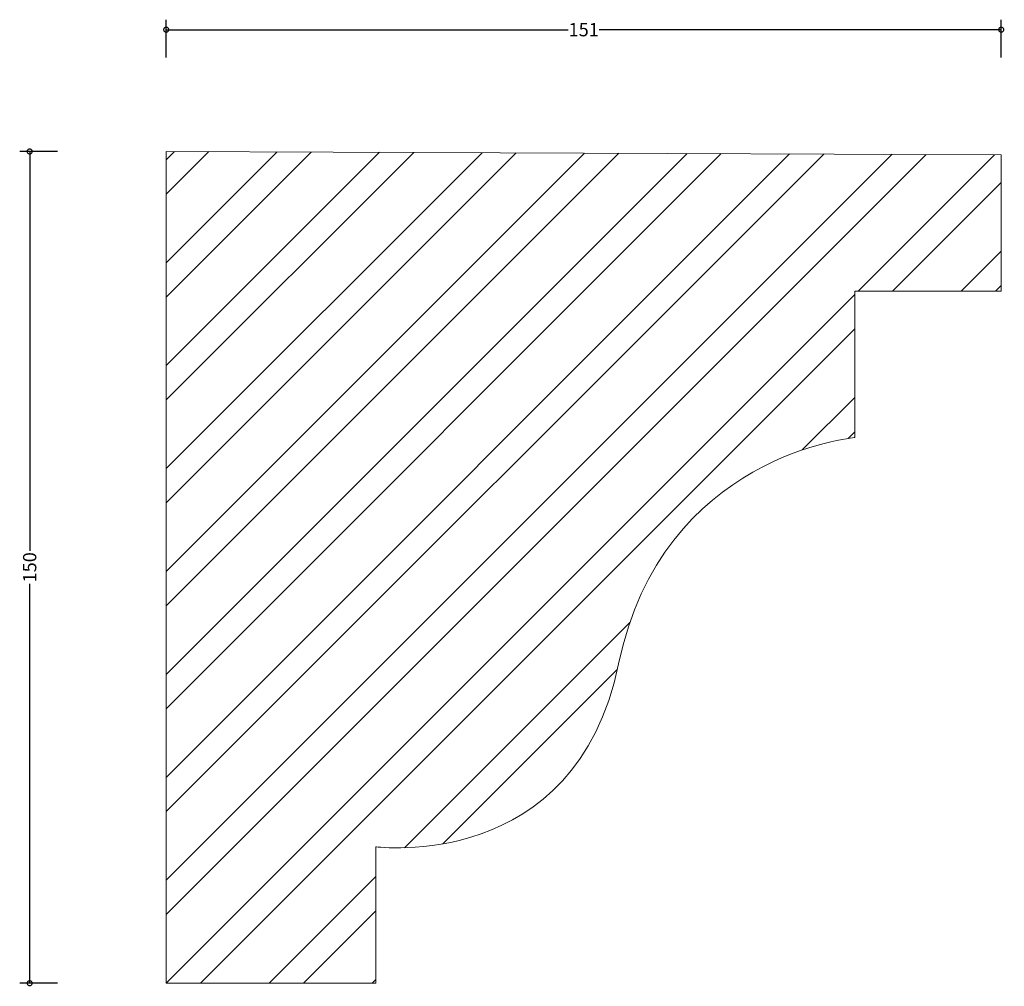
# Model space of a CAD drawing. Units: millimetres. Extents: x -26 to 151, y -1 to 174.
import ezdxf

# ---------------------------------------------------------------- set-up
doc = ezdxf.new("R2010")
doc.units = ezdxf.units.MM
doc.header["$MEASUREMENT"] = 0
doc.layers.add('AD-Dimension', color=8, linetype='Continuous', lineweight=20)
doc.layers.add('AD-Drawing', color=81, linetype='Continuous', lineweight=20)
doc.styles.add('AD_Dimensions Text', font='ARIALN_0.TTF')
doc.dimstyles.new('AD_Dimension', dxfattribs={"dimscale": 0, "dimtxt": 2.4, "dimasz": 1.8, "dimexe": 1.8, "dimexo": 0.625, "dimgap": 0.9, "dimtad": 0, "dimdec": 0, "dimzin": 0, "dimdsep": 46, "dimtxsty": 'AD_Dimensions Text', "dimblk": 'DOTSMALL', "dimblk1": 'DOTSMALL', "dimblk2": 'DOT', "dimcen": 0.9, "dimclrt": 7, "dimadec": 0, "dimazin": 0, "dimtfac": 1, "dimtdec": 0, "dimtofl": 0, "dimtmove": 0, "dimatfit": 3, "dimldrblk": 'DOTSMALL', "dimfxl": 5, "dimfxlon": 1, "dimtolj": 1, "dimtzin": 0, "dimarcsym": 0})

# ---------------------------------------------------------------- blocks, each defined once
blk = doc.blocks.new('_DotSmall')
at = {"color": 0, "linetype": 'ByBlock', "const_width": 0.5}
blk.add_lwpolyline([(-0.0625, 0, 1), (0.0625, 0, 1)], format="xyb", close=True, dxfattribs=at)
blk = doc.blocks.new('*D11')
at = {"layer": 'AD-Dimension', "color": 0, "lineweight": -2, "transparency": 16777216}
for p, q in [((0, 166.96), (0, 173.76)), ((150.6, 166.96), (150.6, 173.76)), ((0, 171.96), (72.51, 171.96)), ((150.6, 171.96), (78.09, 171.96))]:
    blk.add_line(p, q, dxfattribs=at)
at = {"layer": 'AD-Dimension', "color": 0, "lineweight": -2, "transparency": 16777216, "xscale": 1.8, "yscale": 1.8, "zscale": 1.8, "rotation": 180}
blk.add_blockref('_DotSmall', (0, 171.96), dxfattribs=at)
at = {"layer": 'AD-Dimension', "color": 0, "lineweight": -2, "transparency": 16777216, "xscale": 1.8, "yscale": 1.8, "zscale": 1.8}
blk.add_blockref('_DotSmall', (150.6, 171.96), dxfattribs=at)
at = {"layer": 'AD-Dimension', "color": 7, "transparency": 16777216, "insert": (75.3, 171.96), "char_height": 2.4, "attachment_point": 5, "style": 'AD_Dimensions Text'}
blk.add_mtext('\\A1;151', dxfattribs=at)
blk = doc.blocks.new('_Dot')
at = {"color": 0, "linetype": 'ByBlock', "lineweight": -2}
blk.add_line((-0.5, 0), (-1, 0), dxfattribs=at)
at = {"color": 0, "linetype": 'ByBlock', "const_width": 0.5}
blk.add_lwpolyline([(-0.25, 0, 1), (0.25, 0, 1)], format="xyb", close=True, dxfattribs=at)
blk = doc.blocks.new('*D14')
at = {"layer": 'AD-Dimension', "color": 0, "lineweight": -2, "transparency": 16777216}
for p, q in [((-19.63, 150), (-26.43, 150)), ((-24.63, 150), (-24.63, 77.98)), ((-24.63, 0), (-24.63, 72.02)), ((-19.63, 0), (-26.43, 0))]:
    blk.add_line(p, q, dxfattribs=at)
at = {"layer": 'AD-Dimension', "color": 0, "lineweight": -2, "transparency": 16777216, "xscale": 1.8, "yscale": 1.8, "zscale": 1.8}
for p, rotation in [((-24.63, 150), 90), ((-24.63, 0), 270)]:
    blk.add_blockref('_DotSmall', p, dxfattribs=dict(at, rotation=rotation))
at = {"layer": 'AD-Dimension', "color": 7, "transparency": 16777216, "insert": (-24.63, 75), "char_height": 2.4, "attachment_point": 5, "rotation": 90, "style": 'AD_Dimensions Text'}
blk.add_mtext('\\A1;150', dxfattribs=at)

msp = doc.modelspace()

# ---------------------------------------------------------------- hatches: boundary and pattern name
at = {"layer": 'AD-Dimension'}
h = msp.add_hatch(dxfattribs=at)
h.set_pattern_fill('ANSI32', color=256, scale=35)
edge = h.paths.add_edge_path()
edge.add_spline(control_points=[(0, 150), (0, 150), (150.6, 149.4), (150.6, 149.4)], knot_values=[8, 8, 8, 8, 9, 9, 9, 9], degree=3, periodic=0)
edge.add_spline(control_points=[(150.6, 149.4), (150.6, 149.4), (150.6, 124.8), (150.6, 124.8)], knot_values=[0, 0, 0, 0, 1, 1, 1, 1], degree=3, periodic=0)
edge.add_spline(control_points=[(150.6, 124.8), (150.6, 124.8), (124.2, 124.8), (124.2, 124.8)], knot_values=[1, 1, 1, 1, 2, 2, 2, 2], degree=3, periodic=0)
edge.add_spline(control_points=[(124.2, 124.8), (124.2, 124.8), (124.2, 98.4), (124.2, 98.4)], knot_values=[2, 2, 2, 2, 3, 3, 3, 3], degree=3, periodic=0)
edge.add_spline(control_points=[(124.2, 98.4), (124.2, 98.4), (89.4, 95.4), (81.6, 57.6)], knot_values=[3, 3, 3, 3, 4, 4, 4, 4], degree=3, periodic=0)
edge.add_spline(control_points=[(81.6, 57.6), (73.8, 19.8), (37.8, 24.6), (37.8, 24.6)], knot_values=[4, 4, 4, 4, 5, 5, 5, 5], degree=3, periodic=0)
edge.add_spline(control_points=[(37.8, 24.6), (37.8, 24.6), (37.8, 0), (37.8, 0)], knot_values=[5, 5, 5, 5, 6, 6, 6, 6], degree=3, periodic=0)
edge.add_spline(control_points=[(37.8, 0), (37.8, 0), (0, 0), (0, 0)], knot_values=[6, 6, 6, 6, 7, 7, 7, 7], degree=3, periodic=0)
edge.add_spline(control_points=[(0, 0), (0, 0), (0, 150), (0, 150)], knot_values=[7, 7, 7, 7, 8, 8, 8, 8], degree=3, periodic=0)

# ---------------------------------------------------------------- linework, layer by layer
at = {"layer": 'AD-Drawing'}
for points in [[(0, 0), (0, 0), (0, 150), (0, 150)], [(0, 150), (0, 150), (150.6, 149.4), (150.6, 149.4)], [(150.6, 149.4), (150.6, 149.4), (150.6, 124.8), (150.6, 124.8)], [(150.6, 124.8), (150.6, 124.8), (124.2, 124.8), (124.2, 124.8)], [(124.2, 124.8), (124.2, 124.8), (124.2, 98.4), (124.2, 98.4)], [(124.2, 98.4), (124.2, 98.4), (89.4, 95.4), (81.6, 57.6)], [(81.6, 57.6), (73.8, 19.8), (37.8, 24.6), (37.8, 24.6)], [(37.8, 24.6), (37.8, 24.6), (37.8, 0), (37.8, 0)], [(37.8, 0), (37.8, 0), (0, 0), (0, 0)]]:
    msp.add_open_spline(points, degree=3, dxfattribs=at)

# ---------------------------------------------------------------- dimensions: what is measured, and where the dimension line sits
at = {"layer": 'AD-Dimension'}
dim = msp.add_linear_dim(base=(0, 171.96), p1=(150.6, 149.4), p2=(0, 150), dimstyle='AD_Dimension', override={"dimscale": 0, "dimtix": 0, "dimtofl": 0, "dimtmove": 0, "dimatfit": 3}, dxfattribs=at)
dim.commit()
dim.dimension.update_dxf_attribs({"geometry": '*D11', "text_midpoint": (75.3, 171.96)})
dim = msp.add_linear_dim(base=(-24.63, 0), p1=(0, 150), p2=(0, 0), angle=90, dimstyle='AD_Dimension', override={"dimscale": 0, "dimtix": 0, "dimtofl": 0, "dimtmove": 0, "dimatfit": 3}, dxfattribs=at)
dim.commit()
dim.dimension.update_dxf_attribs({"geometry": '*D14', "text_midpoint": (-24.63, 75)})

doc.saveas('drawing.dxf')
